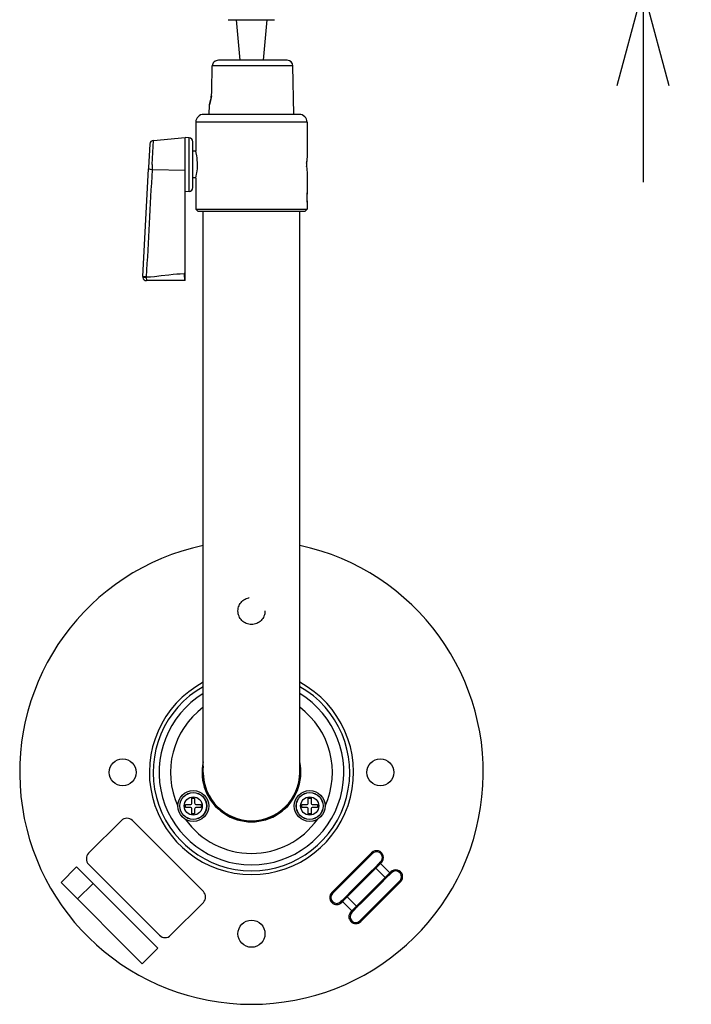
# Model space of a CAD drawing. Units: millimetres. Extents: x 417 to 552, y 5 to 119.
# Drawn here: x 445 to 463, y 68 to 93 of the extents above; entities that cross this region are included whole.
import ezdxf

# ---------------------------------------------------------------- set-up
doc = ezdxf.new("R2010")
doc.units = ezdxf.units.MM
doc.linetypes.add('R_HIDDEN3', pattern=[7.938, 3.175, -4.763])
doc.layers.add('GAIKEI', color=7, linetype='Continuous')
doc.layers.add('SUNPO', color=3, linetype='Continuous')
doc.styles.get("Standard").update_dxf_attribs({"font": 'monotxt.shx', "bigfont": 'bigfont.shx'})
doc.dimstyles.get("Standard").update_dxf_attribs({"dimscale": 0, "dimtxt": 2.5, "dimasz": 2.5, "dimexe": 1.25, "dimexo": 0.625, "dimtad": 1, "dimdec": 8, "dimtxsty": 'Standard', "dimblk": 'OPEN30', "dimcen": 2.5, "dimadec": 8, "dimazin": 2, "dimtfac": 1, "dimtdec": 8, "dimtmove": 0, "dimatfit": 3, "dimldrblk": 'OPEN30', "dimfxl": 0, "dimfrac": 2, "dimarcsym": 0})

# ---------------------------------------------------------------- blocks, each defined once
blk = doc.blocks.new('_Open30')
at = {"color": 0, "linetype": 'ByBlock', "lineweight": -2}
for p, q in [((-1, 0.268), (0, 0)), ((0, 0), (-1, -0.268)), ((0, 0), (-1, 0))]:
    blk.add_line(p, q, dxfattribs=at)
blk = doc.blocks.new('*D3')
at = {"layer": 'Defpoints', "color": 0}
for p in [(452.288, 99.848), (461.403, 99.848), (452.288, 94.148)]:
    blk.add_point(p, dxfattribs=at)
at = {"layer": 'SUNPO', "color": 0, "lineweight": -2}
for p, q in [((461.403, 102.348), (461.403, 104.848)), ((452.913, 99.848), (462.653, 99.848)), ((461.403, 94.148), (461.403, 99.848)), ((452.913, 94.148), (462.653, 94.148)), ((461.403, 91.648), (461.403, 89.148))]:
    blk.add_line(p, q, dxfattribs=at)
at = {"layer": 'SUNPO', "color": 0, "lineweight": -2, "xscale": 2.5, "yscale": 2.5, "zscale": 2.5}
for p, rotation in [((461.403, 99.848), 269.9995230000275), ((461.403, 94.148), 89.99952300002752)]:
    blk.add_blockref('_Open30', p, dxfattribs=dict(at, rotation=rotation))
at = {"layer": 'SUNPO', "color": 0, "insert": (459.528, 96.998), "char_height": 2.5, "attachment_point": 5, "rotation": 89.9995}
blk.add_mtext('57', dxfattribs=at)

msp = doc.modelspace()

# ---------------------------------------------------------------- linework, layer by layer
at = {"layer": 'GAIKEI', "color": 1, "ltscale": 0.005709}
msp.add_line((450.66763184, 93.34768808), (451.86763184, 93.34768808), dxfattribs=at)
at = {"layer": 'GAIKEI', "color": 1, "ltscale": 0.131783}
for p, q in [((450.86763184, 93.34768808), (450.96236444, 92.29768808)), ((451.66763184, 93.34768808), (451.57289924, 92.29768808))]:
    msp.add_line(p, q, dxfattribs=at)
at = {"layer": 'GAIKEI', "color": 1, "ltscale": 0.222113}
msp.add_line((452.19055364, 92.29768808), (450.41365084, 92.29768808), dxfattribs=at)
at = {"layer": 'GAIKEI', "color": 1, "ltscale": 0.081591}
msp.add_line((450.24138364, 91.49768808), (450.25342584, 92.15030648), dxfattribs=at)
at = {"layer": 'GAIKEI', "color": 1, "ltscale": 0.260888}
msp.add_line((452.34053064, 92.15030648), (450.25342584, 92.15030648), dxfattribs=at)
at = {"layer": 'GAIKEI', "color": 1, "ltscale": 0.156601}
msp.add_line((452.36239504, 90.89768808), (452.34053064, 92.15030648), dxfattribs=at)
at = {"layer": 'GAIKEI', "color": 1, "ltscale": 0.031255}
msp.add_line((450.17286864, 90.89768808), (450.17723264, 91.14768808), dxfattribs=at)
at = {"layer": 'GAIKEI', "color": 1, "ltscale": 0.18}
for p, q in [((452.70763124, 90.69768808), (449.82763244, 90.69768808)), ((449.82763244, 88.44768808), (452.70763124, 88.44768808))]:
    msp.add_line(p, q, dxfattribs=at)
at = {"layer": 'GAIKEI', "color": 7}
for p, q in [((449.82763244, 90.69768808), (449.82763244, 89.94768808)), ((452.50763124, 90.89768808), (450.02763244, 90.89768808)), ((452.70763124, 90.69768808), (452.70763124, 89.79268608)), ((448.72980384, 90.22613948), (449.54763224, 90.29768808)), ((449.54763224, 86.59768808), (449.54763224, 90.29768808)), ((449.65286584, 90.29217648), (449.54763224, 90.29768808)), ((449.74763224, 89.00306828), (449.74763224, 90.19231088)), ((448.63867064, 90.13191048), (448.60580784, 89.52395748)), ((449.82884104, 89.94268928), (449.74763224, 89.94268928)), ((448.45342744, 86.70489928), (448.60407584, 89.49189268)), ((448.60580784, 89.52395748), (448.60407444, 89.49186828)), ((452.70763124, 89.40268988), (452.70763124, 88.87268808)), ((449.82883784, 89.25268988), (449.74763224, 89.25268988)), ((449.82763244, 89.24768808), (449.82763244, 88.44768808)), ((449.65286584, 88.90320548), (449.54763664, 88.89768808)), ((452.70763124, 88.62769288), (452.70763124, 88.86768928)), ((449.87763244, 88.39768808), (449.82763244, 88.44768808)), ((449.87763244, 88.39768808), (452.65763124, 88.39768808)), ((450.01763184, 73.87768988), (450.01763184, 88.39768808)), ((452.51763184, 73.87768988), (452.51763184, 88.39768808)), ((452.65763124, 88.39768808), (452.70763124, 88.44768808)), ((452.70763124, 88.62268808), (452.70763124, 88.44768808)), ((448.45332984, 86.70309568), (448.45318484, 86.69768808)), ((448.45332224, 86.70294928), (448.45342584, 86.70488708)), ((449.54763224, 86.59768808), (448.55318024, 86.59768808))]:
    msp.add_line(p, q, dxfattribs=at)
at = {"layer": 'GAIKEI', "color": 1, "ltscale": 0.078636}
msp.add_line((448.70122244, 89.59768808), (448.72980384, 90.22613028), dxfattribs=at)
at = {"layer": 'GAIKEI', "color": 1, "ltscale": 0.08681}
msp.add_line((449.65286584, 88.90320548), (449.65286584, 90.29217648), dxfattribs=at)
at = {"layer": 'GAIKEI', "color": 1, "ltscale": 0.016554}
msp.add_line((448.70122244, 89.59768808), (448.69534644, 89.46538808), dxfattribs=at)
at = {"layer": 'GAIKEI', "color": 1, "ltscale": 0.106559}
msp.add_line((449.54763664, 89.44768808), (448.69534644, 89.46538808), dxfattribs=at)
at = {"layer": 'GAIKEI', "color": 1, "ltscale": 0.000816}
msp.add_line((452.70164984, 88.74768808), (452.70817744, 88.74768808), dxfattribs=at)
at = {"layer": 'GAIKEI', "color": 1, "ltscale": 0.002041}
msp.add_line((448.54458344, 86.69210028), (448.54538604, 86.67578848), dxfattribs=at)
at = {"layer": 'GAIKEI', "color": 1, "ltscale": 0.0026}
msp.add_line((449.54763224, 86.78097648), (449.52683284, 86.78086968), dxfattribs=at)
at = {"layer": 'GAIKEI', "color": 1, "ltscale": 0.015}
for p, q in [((449.72574804, 73.09268928), (449.72574804, 73.21269048)), ((449.79574764, 73.21269048), (449.79574764, 73.09268928)), ((452.73951604, 73.09268928), (452.73951604, 73.21269048)), ((452.80951564, 73.21269048), (452.80951564, 73.09268928)), ((449.55574824, 73.04268928), (449.67574804, 73.04268928)), ((449.67574804, 72.97269108), (449.55574824, 72.97269108)), ((449.72574804, 72.80268988), (449.72574804, 72.92269108)), ((449.79574764, 72.92269108), (449.79574764, 72.80268988)), ((449.84574764, 73.04268928), (449.96574744, 73.04268928)), ((449.96574744, 72.97269108), (449.84574764, 72.97269108)), ((452.56951624, 73.04268928), (452.68951604, 73.04268928)), ((452.68951604, 72.97269108), (452.56951624, 72.97269108)), ((452.73951604, 72.80268988), (452.73951604, 72.92269108)), ((452.80951564, 72.92269108), (452.80951564, 72.80268988)), ((452.85951564, 73.04268928), (452.97951544, 73.04268928)), ((452.97951544, 72.97269108), (452.85951564, 72.97269108))]:
    msp.add_line(p, q, dxfattribs=at)
at = {"layer": 'GAIKEI', "color": 1, "ltscale": 0.004375}
for p, q in [((449.72574804, 73.21269048), (449.79574764, 73.21269048)), ((452.73951604, 73.21269048), (452.80951564, 73.21269048)), ((449.55574824, 72.97269108), (449.55574824, 73.04268928)), ((449.96574744, 73.04268928), (449.96574744, 72.97269108)), ((452.56951624, 72.97269108), (452.56951624, 73.04268928)), ((452.97951544, 73.04268928), (452.97951544, 72.97269108)), ((449.79574764, 72.80268988), (449.72574804, 72.80268988)), ((452.80951564, 72.80268988), (452.73951604, 72.80268988))]:
    msp.add_line(p, q, dxfattribs=at)
at = {"layer": 'GAIKEI', "color": 1, "ltscale": 0.15}
for p, q in [((447.05248144, 71.78386048), (447.90100884, 72.63238648)), ((450.02233004, 70.51106688), (449.17380104, 69.66253928))]:
    msp.add_line(p, q, dxfattribs=at)
at = {"layer": 'GAIKEI', "color": 1, "ltscale": 0.325}
for p, q in [((448.18385184, 72.63238648), (450.02233004, 70.79390988)), ((448.89095804, 69.66253928), (447.05248144, 71.50101748))]:
    msp.add_line(p, q, dxfattribs=at)
at = {"layer": 'GAIKEI', "color": 1, "ltscale": 0.001268}
msp.add_line((451.06763184, 72.63366508), (451.06763184, 72.64380608), dxfattribs=at)
at = {"layer": 'GAIKEI', "color": 1, "ltscale": 0.001267}
msp.add_line((451.46763184, 72.64380308), (451.46763184, 72.63366508), dxfattribs=at)
at = {"layer": 'GAIKEI', "color": 1, "ltscale": 0.1825}
for p, q in [((453.34652584, 70.76641968), (454.37890204, 71.79879568)), ((453.36773864, 70.74520688), (454.40011484, 71.77758308)), ((455.10722224, 71.07047548), (454.07484624, 70.03809928)), ((455.12843504, 71.04926268), (454.09605904, 70.01688668))]:
    msp.add_line(p, q, dxfattribs=at)
at = {"layer": 'GAIKEI', "color": 1, "ltscale": 0.00375}
for p, q in [((454.40011484, 71.77758308), (454.37890204, 71.79879568)), ((454.63345984, 71.54423648), (454.61224704, 71.56544928)), ((454.37890204, 71.28968008), (454.35768924, 71.31089288)), ((454.89509004, 71.28260928), (454.87387564, 71.30382208)), ((455.12843504, 71.04926268), (455.10722224, 71.07047548)), ((454.64053064, 71.02804988), (454.61931784, 71.04926268)), ((453.34652584, 70.76641968), (453.36773864, 70.74520688)), ((453.83442864, 70.78763248), (453.85564304, 70.76641968)), ((453.57987084, 70.53307468), (453.60108364, 70.51186188)), ((454.09605904, 70.52600368), (454.11727164, 70.50479088)), ((453.84150124, 70.27144588), (453.86271384, 70.25023168)), ((454.07484624, 70.03809928), (454.09605904, 70.01688668))]:
    msp.add_line(p, q, dxfattribs=at)
at = {"layer": 'GAIKEI', "color": 1, "ltscale": 0.07125}
for p, q in [((446.33909644, 71.02805908), (446.74214664, 71.43110788)), ((446.33909784, 71.02804988), (446.74214804, 71.43110168)), ((447.16641104, 71.00684488), (446.76336084, 70.60379448)), ((448.84225504, 69.33099328), (448.43920464, 68.92794308))]:
    msp.add_line(p, q, dxfattribs=at)
at = {"layer": 'GAIKEI', "color": 1, "ltscale": 0.075}
for p, q in [((446.74214664, 71.43110788), (447.16641104, 71.00684488)), ((446.76336084, 70.60379448), (446.33909644, 71.02805908))]:
    msp.add_line(p, q, dxfattribs=at)
at = {"layer": 'GAIKEI', "color": 1, "ltscale": 0.37125}
for p, q in [((446.74214804, 71.43110168), (448.84225504, 69.33099328)), ((448.43920464, 68.92794308), (446.33909784, 71.02804988))]:
    msp.add_line(p, q, dxfattribs=at)
at = {"layer": 'GAIKEI', "color": 1, "ltscale": 0.1155}
for p, q in [((453.79058864, 70.70136528), (454.44395624, 71.35473148)), ((454.03100464, 70.46094948), (454.68437224, 71.11431708))]:
    msp.add_line(p, q, dxfattribs=at)
at = {"layer": 'GAIKEI', "color": 1, "ltscale": 0.016277}
for p, q in [((454.44976524, 71.40296748), (454.35768924, 71.31089288)), ((454.64053064, 71.02804988), (454.73260684, 71.12012608)), ((453.83442864, 70.78763248), (453.74235264, 70.69555628)), ((454.02519564, 70.41271488), (454.11727164, 70.50479088))]:
    msp.add_line(p, q, dxfattribs=at)
at = {"layer": 'GAIKEI', "color": 1, "ltscale": 0.019149}
for p, q in [((454.48722724, 71.39800528), (454.37890204, 71.28968008)), ((454.61931784, 71.04926268), (454.72764304, 71.15758788)), ((453.85564304, 70.76641968), (453.74731784, 70.65809448)), ((453.98773384, 70.41767848), (454.09605904, 70.52600368))]:
    msp.add_line(p, q, dxfattribs=at)
at = {"layer": 'GAIKEI', "color": 1, "ltscale": 0.023006}
for p, q in [((454.44976524, 71.40296748), (454.57990444, 71.53310668)), ((454.89509004, 71.28260928), (454.73260684, 71.12012608)), ((453.61221344, 70.56541708), (453.74235264, 70.69555628)), ((454.02519564, 70.41271488), (453.89505644, 70.28257408))]:
    msp.add_line(p, q, dxfattribs=at)
at = {"layer": 'GAIKEI', "color": 1, "ltscale": 0.021881}
msp.add_line((454.61100804, 71.52178468), (454.48722724, 71.39800528), dxfattribs=at)
at = {"layer": 'GAIKEI', "color": 1, "ltscale": 0.0425}
for p, q in [((454.48722724, 71.39800528), (454.72764304, 71.15758788)), ((454.61100804, 71.52178468), (454.85142404, 71.28137028)), ((453.98773384, 70.41767848), (453.74731784, 70.65809448)), ((453.86395304, 70.29389768), (453.62353544, 70.53431368))]:
    msp.add_line(p, q, dxfattribs=at)
at = {"layer": 'GAIKEI', "color": 1, "ltscale": 0.005717}
for p, q in [((454.61224704, 71.56544928), (454.57990444, 71.53310668)), ((453.61221344, 70.56541708), (453.57987084, 70.53307468)), ((453.86271384, 70.25023168), (453.89505644, 70.28257408))]:
    msp.add_line(p, q, dxfattribs=at)
at = {"layer": 'GAIKEI', "color": 1, "ltscale": 0.010312}
for p, q in [((454.64892764, 71.55970588), (454.59059624, 71.50137148)), ((453.82603324, 70.25597808), (453.88436464, 70.31431088))]:
    msp.add_line(p, q, dxfattribs=at)
at = {"layer": 'GAIKEI', "color": 1, "ltscale": 0.003969}
for p, q in [((454.63345984, 71.54423648), (454.61100804, 71.52178468)), ((454.85142404, 71.28137028), (454.87387564, 71.30382208)), ((453.62353544, 70.53431368), (453.60108364, 70.51186188)), ((453.84150124, 70.27144588), (453.86395304, 70.29389768))]:
    msp.add_line(p, q, dxfattribs=at)
at = {"layer": 'GAIKEI', "color": 1, "ltscale": 0.00916}
msp.add_line((454.83698464, 71.26692928), (454.88880184, 71.31874508), dxfattribs=at)
at = {"layer": 'GAIKEI', "color": 1, "ltscale": 0.0925}
for p, q in [((454.35768924, 71.31089288), (453.83442864, 70.78763248)), ((454.37890204, 71.28968008), (453.85564304, 70.76641968)), ((454.09605904, 70.52600368), (454.61931784, 71.04926268)), ((454.11727164, 70.50479088), (454.64053064, 71.02804988))]:
    msp.add_line(p, q, dxfattribs=at)
at = {"layer": 'GAIKEI', "color": 1, "ltscale": 0.021882}
for p, q in [((454.72764304, 71.15758788), (454.85142404, 71.28137028)), ((453.74731784, 70.65809448), (453.62353544, 70.53431368)), ((453.86395304, 70.29389768), (453.98773384, 70.41767848))]:
    msp.add_line(p, q, dxfattribs=at)
at = {"layer": 'GAIKEI', "color": 1, "ltscale": 0.009163}
msp.add_line((453.63799164, 70.54876828), (453.58615744, 70.49693568), dxfattribs=at)
at = {"layer": 'GAIKEI', "color": 1}
for points in [[(450.41365084, 92.29768808), (450.38179964, 92.29475528), (450.35141624, 92.28606988), (450.32371104, 92.27210208), (450.29952884, 92.25330928), (450.27990604, 92.23062568), (450.26533844, 92.20474068), (450.25645164, 92.17697268), (450.25342584, 92.15030648)], [(450.17723264, 91.14768808), (450.20093104, 91.22507448), (450.20941504, 91.25780768), (450.22032504, 91.30682488), (450.22638724, 91.33953068), (450.23549844, 91.40498468), (450.24021644, 91.46409728), (450.24138364, 91.49768808)], [(450.23246804, 91.37974968), (450.22531164, 91.33332648), (450.21728544, 91.29213988), (450.20840484, 91.25372428), (450.19830204, 91.21560788), (450.17723264, 91.14768808)], [(448.69534644, 89.46538808), (448.65336184, 89.47044808), (448.62589304, 89.47701228), (448.61078684, 89.48347908), (448.60598184, 89.48731208), (448.60468624, 89.48919808), (448.60407584, 89.49189568)], [(448.54458504, 86.69206368), (448.47903624, 86.69828608), (448.45703604, 86.70272348), (448.45449104, 86.70369088), (448.45378744, 86.70414548), (448.45345644, 86.70463388), (448.45342744, 86.70489928)], [(448.45343344, 86.70501228), (448.45484044, 86.70042848), (448.46296104, 86.69371468), (448.47541984, 86.68828248), (448.49306524, 86.68325008), (448.52200804, 86.67811408), (448.54538604, 86.67578848)], [(448.54458504, 86.69206368), (448.65509984, 86.69859748), (448.75330984, 86.70733148), (448.93128244, 86.72756168), (449.12769344, 86.75161248), (449.24434544, 86.76428348), (449.33646584, 86.77238288), (449.42246124, 86.77782108), (449.52683144, 86.78098268)], [(448.54538604, 86.67578848), (448.55015284, 86.61257148), (448.55183284, 86.60121588), (448.55262184, 86.59837468), (448.55319244, 86.59768808)], [(449.52683144, 86.78093388), (449.52858164, 86.70903448), (449.53230924, 86.65162168), (449.53788324, 86.61144528), (449.54182164, 86.59964728), (449.54296904, 86.59823728), (449.54351084, 86.59787408), (449.54425544, 86.59768808)], [(454.61100804, 71.52178468), (454.59656564, 71.53241708), (454.58768644, 71.53522148), (454.58386404, 71.53510868), (454.57990444, 71.53310668)], [(454.86274744, 71.25026668), (454.86400944, 71.25202148), (454.86494944, 71.25672428), (454.86228524, 71.26643188)], [(453.61267584, 70.54925208), (453.61056544, 70.55510828), (453.61008184, 70.56040768), (453.61115444, 70.56403168), (453.61221344, 70.56541708)], [(453.86395304, 70.29389768), (453.87839544, 70.28326528), (453.88727304, 70.28046228), (453.89109684, 70.28057528), (453.89505644, 70.28257408)]]:
    msp.add_lwpolyline(points, dxfattribs=at)
at = {"layer": 'GAIKEI', "color": 7}
for points in [[(449.87081484, 89.59768808), (449.86952384, 89.65767328), (449.86573984, 89.71683468), (449.85996284, 89.77210808), (449.85270424, 89.82335928), (449.83796104, 89.90243648), (449.82764004, 89.94766348), (449.82884404, 89.94267088)], [(449.82763244, 89.24768808), (449.84884684, 89.34898188), (449.85550864, 89.39034248), (449.86643564, 89.48706788), (449.86962304, 89.53997308), (449.87081484, 89.59768808)]]:
    msp.add_lwpolyline(points, dxfattribs=at)
at = {"layer": 'GAIKEI', "color": 1, "linetype": 'R_HIDDEN3', "ltscale": 0.5}
msp.add_circle((451.26763184, 78.05268988), 0.35, dxfattribs=at)
at = {"layer": 'GAIKEI', "color": 1}
for centre, radius in [((447.93263124, 73.87768988), 0.35), ((454.60263244, 73.87768988), 0.35), ((449.76074704, 73.00768868), 0.4), ((449.76074704, 73.00768868), 0.35), ((449.76074704, 73.00768868), 0.3489244), ((452.77451664, 73.00768868), 0.4), ((452.77451664, 73.00768868), 0.35), ((452.77451664, 73.00768868), 0.348897), ((449.76074704, 73.00768868), 0.345181), ((449.76074704, 73.00768868), 0.2344638), ((452.77451664, 73.00768868), 0.345181), ((452.77451664, 73.00768868), 0.2344638), ((451.26763184, 69.70268988), 0.35)]:
    msp.add_circle(centre, radius, dxfattribs=at)
for centre, radius, start, end in [((450.39965084, 92.14630248), 0.1464722, 139.129109, 153.865625), ((450.40774724, 92.13913688), 0.157302, 118.772974, 130.692255), ((452.19055364, 92.14768808), 0.15, 1, 90.000003), ((450.39400064, 92.14788328), 0.140594, 166.491967, 179.012565), ((454.14841944, 89.59628408), 1.454092, 173.841442, 177.053953), ((2073.15771664, -0.22416572), 1626.9365036, 176.83979899999, 176.93762099998), ((452.19763224, 89.59768808), 0.5, 354.369079713, 5.633058229), ((454.14066964, 89.59853628), 1.446322, 183.233393, 185.145723), ((454.14732704, 88.74743168), 1.4451334, 175.027614, 179.989705), ((454.14715304, 88.74794428), 1.4449586, 180.010022, 184.972769), ((451.26763184, 73.87768988), 2.6433222, 118.222037, 61.777961), ((451.26763184, 73.87768988), 2.5448414, 119.418795, 60.581196), ((451.26763184, 73.87768988), 2.3915324, 121.512016, 58.487989), ((451.26763184, 73.87768988), 2.09609, 126.608799, 204.531398), ((451.26763184, 73.87768988), 2.09609, 335.468602, 53.39121), ((451.26763184, 73.87768988), 1.28, 167.569115, 12.430961), ((451.26763184, 73.87768988), 1.26, 172.772394, 7.21914), ((451.26763184, 73.87768988), 1.25, 180.000005, 0), ((449.67574804, 73.09268928), 0.05, 269.999997, 0), ((449.67574804, 72.92269108), 0.05, 0, 90.000003), ((449.84574764, 73.09268928), 0.05, 180.000005, 269.999997), ((449.84574764, 72.92269108), 0.05, 90.000003, 179.999995), ((452.68951604, 73.09268928), 0.05, 269.999997, 0), ((452.68951604, 72.92269108), 0.05, 0, 90.000003), ((452.85951564, 73.09268928), 0.05, 180.000005, 269.999997), ((452.85951564, 72.92269108), 0.05, 90.000003, 179.999995), ((448.04243044, 72.49096488), 0.2, 45.000001, 135), ((451.26763184, 73.87768988), 2.09609, 215.468594, 324.531408), ((454.50618164, 71.67151608), 0.18, 314.999999, 135), ((447.19390144, 71.64243888), 0.2, 135, 225), ((454.50618164, 71.67151608), 0.15, 314.999999, 135), ((455.00115544, 71.17654228), 0.18, 314.999999, 135), ((455.00115544, 71.17654228), 0.15, 314.999999, 135), ((454.81317024, 71.24199648), 0.0548778, 26.450471, 45.825556), ((449.88090844, 70.65248848), 0.2, 314.999999, 45.000001), ((453.47380564, 70.63914008), 0.18, 135, 314.999999), ((453.47380564, 70.63914008), 0.15, 135, 314.999999), ((453.66265604, 70.57431908), 0.0559362, 206.636298, 225.641928), ((453.96877924, 70.14416628), 0.18, 135, 314.999999), ((453.96877924, 70.14416628), 0.15, 135, 314.999999), ((449.03237944, 69.80395928), 0.2, 225, 314.999999)]:
    msp.add_arc(centre, radius, start, end, dxfattribs=at)
at = {"layer": 'GAIKEI', "color": 7}
for centre, radius, start, end in [((450.02763244, 90.69768808), 0.2, 90.000003, 180.000005), ((452.50763124, 90.69768808), 0.2, 0, 90.000003), ((448.73855624, 90.12649048), 0.100033, 95.019577, 176.89496), ((449.64763224, 90.19231088), 0.1, 0, 86.999999), ((454.14747964, 89.59665648), 1.4531262, 172.247713, 179.959242), ((454.14725824, 89.59868888), 1.4529014, 180.039446, 187.751358), ((449.64763224, 89.00306828), 0.1, 273.000001, 0), ((448.55446344, 86.69779168), 0.101272, 180.061945, 191.163024), ((448.55318324, 86.69768808), 0.1, 191.246421, 269.999137), ((451.26763184, 73.87768988), 6, 102.024701, 77.968938598)]:
    msp.add_arc(centre, radius, start, end, dxfattribs=at)
at = {"layer": 'GAIKEI', "color": 1}
for centre, major_axis, start_param, end_param in [((454.47097804, 71.38175468), (-0.02121277, 0.02121277), 4.7123889804, 6.2831853072), ((454.71139404, 71.14133888), (-0.02121277, 0.02121277), 3.1415926536, 4.7123889804), ((453.76356684, 70.67434348), (0.02121277, -0.02121277), 3.1415926536, 4.7123889804), ((454.00398284, 70.43392768), (0.02121277, -0.02121277), 4.7123889804, 6.2831853072)]:
    msp.add_ellipse(centre, major_axis=major_axis, ratio=0.765974, start_param=start_param, end_param=end_param, dxfattribs=at)

# ---------------------------------------------------------------- dimensions: what is measured, and where the dimension line sits
at = {"layer": 'SUNPO'}
dim = msp.add_linear_dim(base=(461.40339208, 99.84761219), p1=(452.28763184, 94.14768808), p2=(452.28763184, 99.84768808), angle=89.999523, text='57', dimstyle='Standard', override={"dimscale": 1}, dxfattribs=at)
dim.commit()
dim.dimension.update_dxf_attribs({"geometry": '*D3', "text_midpoint": (461.40336835, 96.99761219), "dimtype": 128})

doc.saveas('drawing.dxf')
